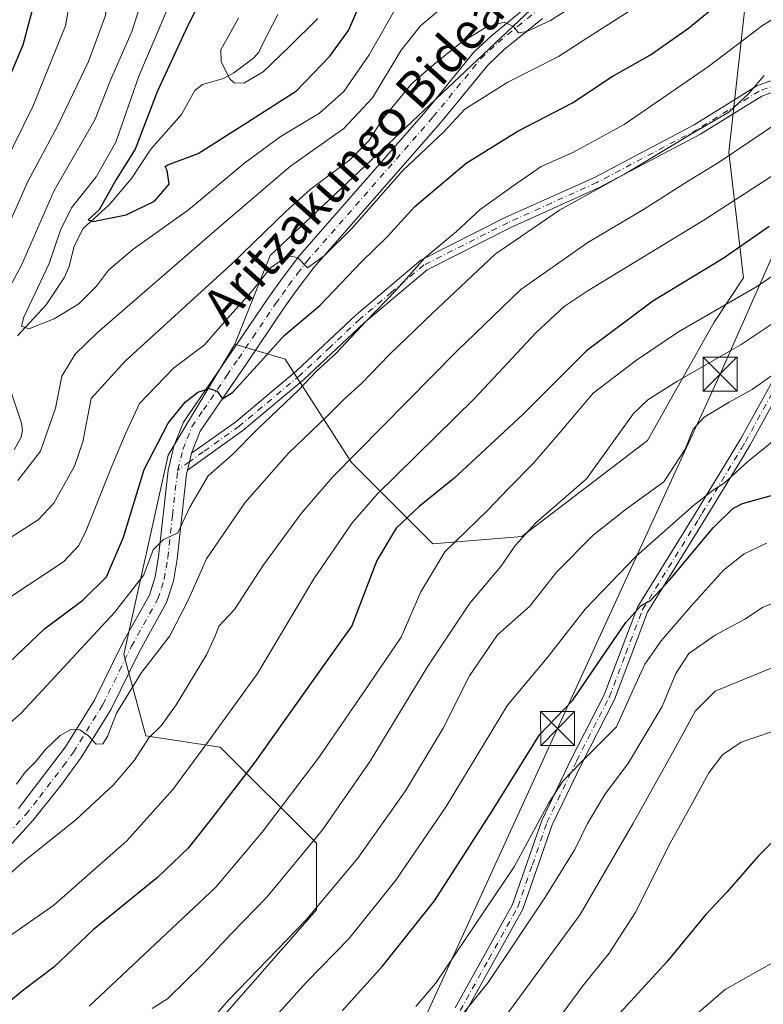
# Model space of a CAD drawing. Units: metres. Extents: x 623499 to 626926, y 4785077 to 4787453.
# Drawn here: x 625820 to 625984, y 4786473 to 4786691 of the extents above; entities that cross this region are included whole.
import ezdxf
from ezdxf.enums import TextEntityAlignment as Align

# ---------------------------------------------------------------- set-up
doc = ezdxf.new("R2010")
doc.units = ezdxf.units.M
doc.header["$MEASUREMENT"] = 0
doc.linetypes.add('DGN Style 4', pattern=[2.6384748266838614, 1.318413404963828, -0.6592067024819142, 0.001648016756204785, -0.6592067024819142])
for name, color, linetype, lineweight in [('Arbolado forestal CxS', 92, 'Continuous', 0), ('Camino Cxs', 7, 'Continuous', 0), ('Camino eje', 30, 'DGN Style 4', 13), ('Cima', 7, 'Continuous', 0), ('Corriente natural lineal', 142, 'Continuous', 13), ('Curva de nivel maestra', 30, 'Continuous', 30), ('Curva de nivel normal', 30, 'Continuous', 0), ('Pastizal CxS', 92, 'Continuous', 0), ('Pista no pavimentada Cxs', 111, 'Continuous', 0), ('Pista no pavimentada eje', 91, 'DGN Style 4', 0), ('Tendido', 6, 'Continuous', 0), ('Texto cartográfico', 7, 'Continuous', 0), ('Torre de tendido puntual', 7, 'Continuous', 0)]:
    doc.layers.add(name, color=color, linetype=linetype, lineweight=lineweight)
doc.styles.add('Style-Arial', font='txt')

# ---------------------------------------------------------------- blocks, each defined once
blk = doc.blocks.new('*U18')
at = {"layer": 'Pastizal CxS', "color": 92, "linetype": 'Continuous', "lineweight": 0}
blk.add_polyline3d([(625862.2670999998, 4786467.826500001, 639.7883000000002), (625885.1601, 4786493.9915, 638.876099999994), (625885.1601, 4786508.709100001, 634.180600000007), (625863.9017000003, 4786529.9683, 620.551099999997), (625847.4726999998, 4786532.408700001, 613.5362000000023), (625842.5663000002, 4786550.3969, 607.8512999999948), (625852.3771000003, 4786594.5505, 600.6800999999978), (625867.0947000004, 4786619.0789, 596.1524999999965), (625878.2215, 4786615.777100001, 601.0176000000065), (625892.9389000004, 4786592.882900001, 615.2010000000009), (625910.9282999998, 4786574.894500001, 627.8196000000025), (625930.5508000003, 4786576.529300001, 633.6186000000016), (625958.3520999998, 4786597.7885, 636.695000000007), (625973.0675999997, 4786623.953700001, 629.8239999999934), (625979.6098999997, 4786633.7641, 627.0641999999935), (625976.3384999996, 4786661.565300001, 612.8892000000051), (625981.0565, 4786704.068499999, 597.2305999999953)], dxfattribs=at)
blk = doc.blocks.new('5TTEND')
at = {"layer": 'Cima', "color": 7, "linetype": 'Continuous', "lineweight": 0}
for p, q in [((-0.375, 0.3754), (0.375, -0.3746)), ((0.3720000000000001, 0.3784000000000001), (-0.3720000000000001, -0.3776))]:
    blk.add_line(p, q, dxfattribs=at)
at = {"layer": 'Cima', "color": 7, "linetype": 'Continuous', "lineweight": 0, "flags": 128}
blk.add_lwpolyline([(-0.375, -0.3746), (0.375, -0.3746), (0.375, 0.3754), (-0.375, 0.3754), (-0.3720000000000001, -0.3776)], dxfattribs=at)

msp = doc.modelspace()

# ---------------------------------------------------------------- linework, layer by layer
at = {"layer": 'Arbolado forestal CxS', "color": 92, "linetype": 'Continuous', "lineweight": 0}
for points in [[(625928.0515000002, 4786803.689300001, 562.2050000000017), (625966.5257000001, 4786776.036699999, 564.4714999999997), (625971.4319000002, 4786748.237299999, 577.766499999998), (625966.5261000004, 4786726.9783, 584.4040999999997), (625933.8211000003, 4786694.272100001, 588.852899999998), (625874.9501, 4786638.671700001, 591.4986000000063), (625867.0947000004, 4786619.0789, 596.1524999999965), (625852.3771000003, 4786594.5505, 600.6800999999978), (625842.5663000002, 4786550.3969, 607.8512999999948), (625847.4726999998, 4786532.408700001, 613.5362000000023), (625863.9017000003, 4786529.9683, 620.551099999997), (625885.1601, 4786508.709100001, 634.180600000007), (625885.1601, 4786493.9915, 638.876099999994), (625862.2670999998, 4786467.826500001, 639.7883000000002)], [(625928.0515000002, 4786803.689300001, 562.2050000000017), (625966.5257000001, 4786776.036699999, 564.4714999999997), (625971.4319000002, 4786748.237299999, 577.766499999998), (625966.5261000004, 4786726.9783, 584.4040999999997), (625933.8211000003, 4786694.272100001, 588.852899999998), (625874.9501, 4786638.671700001, 591.4986000000063), (625867.0947000004, 4786619.0789, 596.1524999999965)], [(625867.0947000004, 4786619.0789, 596.1524999999965), (625878.2215, 4786615.777100001, 601.0176000000065), (625892.9389000004, 4786592.882900001, 615.2010000000009), (625910.9282999998, 4786574.894500001, 627.8196000000025), (625930.5508000003, 4786576.529300001, 633.6186000000016), (625958.3520999998, 4786597.7885, 636.695000000007), (625973.0675999997, 4786623.953700001, 629.8239999999934), (625979.6098999997, 4786633.7641, 627.0641999999935), (625976.3384999996, 4786661.565300001, 612.8892000000051), (625981.0565, 4786704.068499999, 597.2305999999953), (625997.409, 4786718.786499999, 596.0754000000015), (626009.2446999997, 4786717.941500001, 598.1154999999999), (626020.3037, 4786717.151699999, 596.485799999995)], [(625981.0565, 4786704.068499999, 597.2305999999953), (625976.3384999996, 4786661.565300001, 612.8892000000051), (625979.6098999997, 4786633.7641, 627.0641999999935), (625973.0675999997, 4786623.953700001, 629.8239999999934), (625958.3520999998, 4786597.7885, 636.695000000007), (625930.5508000003, 4786576.529300001, 633.6186000000016), (625910.9282999998, 4786574.894500001, 627.8196000000025), (625892.9389000004, 4786592.882900001, 615.2010000000009), (625878.2215, 4786615.777100001, 601.0176000000065), (625867.0947000004, 4786619.0789, 596.1524999999965), (625874.9501, 4786638.671700001, 591.4986000000063), (625933.8211000003, 4786694.272100001, 588.852899999998)], [(625862.2670999998, 4786467.826500001, 639.7883000000002), (625885.1601, 4786493.9915, 638.876099999994), (625885.1601, 4786508.709100001, 634.180600000007), (625863.9017000003, 4786529.9683, 620.551099999997), (625847.4726999998, 4786532.408700001, 613.5362000000023), (625842.5663000002, 4786550.3969, 607.8512999999948), (625852.3771000003, 4786594.5505, 600.6800999999978), (625867.0947000004, 4786619.0789, 596.1524999999965)]]:
    msp.add_polyline3d(points, dxfattribs=at)
at = {"layer": 'Camino Cxs', "color": 7, "linetype": 'Continuous', "lineweight": 0, "extrusion": (-0.96985917953687, 0.2435024068928902, 0.00893026905748267), "elevation": 558559.0981642163, "flags": 128}
msp.add_lwpolyline([(-4794908.224546623, -4379.668373224644), (-4794910.140129734, -4381.084729702788), (-4794912.054162668, -4382.272777076941)], dxfattribs=at)
at = {"layer": 'Camino Cxs', "color": 7, "linetype": 'Continuous', "lineweight": 0}
for points in [[(625995.3800999997, 4786678.210100001, 615.1459999999934), (625983.6101000002, 4786673.920100001, 612.7762999999978), (625969.9301000005, 4786665.4301, 628.0862000000052), (625947.7100999998, 4786653.690099999, 630.9698999999965), (625928.0000999998, 4786644.790100001, 629.4820999999939), (625909.6201, 4786635.540100001, 624.7108000000007), (625895.6201, 4786623.6801, 615.3086999999941), (625882.4001000002, 4786611.270099999, 612.773199999996), (625868.8701, 4786599.940099999, 608.8047999999981), (625856.6501000002, 4786591.210100001, 608.5893000000069), (625857.1042999999, 4786593.0711, 607.1729999999952), (625857.5601000005, 4786594.9301, 605.9850000000006), (625867.3400999998, 4786601.920100001, 606.992499999993), (625880.7401000002, 4786613.140100001, 612.1291000000056), (625893.9501, 4786625.550100001, 616.4265000000014), (625908.2301000003, 4786637.640100001, 624.1349000000046), (625926.9301000005, 4786647.050100001, 628.9633000000031), (625946.6101000002, 4786655.940099999, 629.222099999999), (625968.6801000005, 4786667.600099999, 630.4266999999963), (625982.5201000003, 4786676.1801, 612.358600000007), (625994.7901, 4786680.6501, 613.4397999999928)], [(625857.5601000005, 4786594.9301, 605.9850000000006), (625867.3400999998, 4786601.920100001, 606.992499999993), (625880.7401000002, 4786613.140100001, 612.1291000000056), (625893.9501, 4786625.550100001, 616.4265000000014), (625908.2301000003, 4786637.640100001, 624.1349000000046), (625926.9301000005, 4786647.050100001, 628.9633000000031), (625946.6101000002, 4786655.940099999, 629.222099999999), (625968.6801000005, 4786667.600099999, 630.4266999999963), (625982.5201000003, 4786676.1801, 612.358600000007), (625994.7901, 4786680.6501, 613.4397999999928)], [(625995.3800999997, 4786678.210100001, 615.1459999999934), (625983.6101000002, 4786673.920100001, 612.7762999999978), (625969.9301000005, 4786665.4301, 628.0862000000052), (625947.7100999998, 4786653.690099999, 630.9698999999965), (625928.0000999998, 4786644.790100001, 629.4820999999939), (625909.6201, 4786635.540100001, 624.7108000000007), (625895.6201, 4786623.6801, 615.3086999999941), (625882.4001000002, 4786611.270099999, 612.773199999996), (625868.8701, 4786599.940099999, 608.8047999999981), (625856.6501000002, 4786591.210100001, 608.5893000000069)], [(625915.8601000002, 4786472.3201, 659.8263000000006), (625928.5401, 4786495.110099999, 658.5292000000045), (625934.9700999996, 4786513.7401, 656.1465999999928), (625941.5701000001, 4786527.460100001, 655.482600000003), (625948.7701000003, 4786541.520099999, 654.1156999999948), (625956.1401000004, 4786560.9301, 650.7093000000023), (625968.5601000005, 4786580.970100001, 646.914499999999), (625970.2200999996, 4786583.7301, 646.1676000000007), (625978.9101, 4786598.090100001, 649.1566000000021), (625988.2100999998, 4786614.890100001, 640.7645000000048)], [(625915.8601000002, 4786472.3201, 659.8263000000006), (625928.5401, 4786495.110099999, 658.5292000000045), (625934.9700999996, 4786513.7401, 656.1465999999928), (625941.5701000001, 4786527.460100001, 655.482600000003), (625948.7701000003, 4786541.520099999, 654.1156999999948), (625956.1401000004, 4786560.9301, 650.7093000000023), (625968.5601000005, 4786580.970100001, 646.914499999999), (625970.2200999996, 4786583.7301, 646.1676000000007), (625978.9101, 4786598.090100001, 649.1566000000021), (625988.2100999998, 4786614.890100001, 640.7645000000048)], [(625990.2301000003, 4786613.380100001, 641.9066000000021), (625981.0701000001, 4786596.840100001, 654.5035000000062), (625979.3300999999, 4786593.950099999, 654.3013999999966), (625970.6901000004, 4786579.670100001, 648.7446999999956), (625958.3901000004, 4786559.8201, 652.3509000000049), (625951.0601000005, 4786540.5001, 656.1169999999984), (625943.8101000005, 4786526.340100001, 656.4171999999963), (625937.2901, 4786512.790100001, 657.1119000000035), (625930.8300999999, 4786494.090100001, 659.6168999999937), (625918.0100999996, 4786471.040100001, 661.2171999999991)], [(625990.2301000003, 4786613.380100001, 641.9066000000021), (625981.0701000001, 4786596.840100001, 654.5035000000062), (625979.3300999999, 4786593.950099999, 654.3013999999966), (625970.6901000004, 4786579.670100001, 648.7446999999956), (625958.3901000004, 4786559.8201, 652.3509000000049), (625951.0601000005, 4786540.5001, 656.1169999999984), (625943.8101000005, 4786526.340100001, 656.4171999999963), (625937.2901, 4786512.790100001, 657.1119000000035), (625930.8300999999, 4786494.090100001, 659.6168999999937), (625918.0100999996, 4786471.040100001, 661.2171999999991)]]:
    msp.add_polyline3d(points, dxfattribs=at)
at = {"layer": 'Camino eje', "color": 30, "linetype": 'DGN Style 4', "lineweight": 13}
for points in [[(625995.0850999998, 4786679.4301, 614.3151000000071), (625983.0651000004, 4786675.050100001, 612.527700000006), (625976.1451000003, 4786670.7601, 621.0503999999928), (625969.3051000005, 4786666.515100001, 629.3136999999988), (625947.1601, 4786654.815099999, 630.0515000000014), (625927.4650999998, 4786645.920100001, 629.4124000000012), (625908.9250999996, 4786636.590100001, 624.4192999999941), (625901.7851, 4786630.545100001, 613.4450999999972), (625894.7851, 4786624.6151, 615.729600000006), (625888.1801000005, 4786618.4101, 615.249299999996), (625881.5701000001, 4786612.2051, 612.3494999999966), (625868.1051000003, 4786600.9301, 607.9021999999968), (625860.1601, 4786595.252499999, 607.6600999999937), (625857.1042999999, 4786593.0711, 607.1729999999952), (625854.5258999999, 4786591.2369, 609.5607000000019)], [(625916.9351000005, 4786471.6801, 660.5249999999943), (625923.2751000002, 4786483.075099999, 659.8840000000055), (625929.6851000005, 4786494.600099999, 659.065300000002), (625932.9151, 4786503.950099999, 657.6294000000053), (625936.1300999997, 4786513.265100001, 656.6386999999959), (625942.6901000004, 4786526.9001, 655.9112000000023), (625949.9151, 4786541.0101, 655.1065999999992), (625953.5800999999, 4786550.670100001, 653.515400000004), (625957.2651000004, 4786560.3751, 651.3343000000023), (625969.6250999998, 4786580.3201, 647.7991000000038), (625970.4550999999, 4786581.700099999, 647.3573000000034), (625979.1201, 4786596.020099999, 651.7716999999975), (625979.9901000002, 4786597.465100001, 651.881899999993), (625989.2200999996, 4786614.1351, 641.3889000000054)]]:
    msp.add_polyline3d(points, dxfattribs=at)
at = {"layer": 'Corriente natural lineal', "color": 142, "linetype": 'Continuous', "lineweight": 13}
for points in [[(625819.108, 4786620.923000001, 581.6264999999985), (625825.4276999999, 4786627.762900001, 579.3849999999948), (625829.4280000003, 4786633.7755, 579.0286999999954), (625830.5323999999, 4786636.2093, 578.7630000000064), (625831.6357000005, 4786640.7488, 579.0625), (625833.6023000004, 4786644.638699999, 578.8313999999956), (625839.3787000002, 4786649.858999999, 576.5590999999986), (625844.2937000003, 4786655.6917, 576.4376000000047), (625848.5806, 4786662.225500001, 575.390400000004), (625855.3101000005, 4786669.857999999, 572.6869000000006), (625858.2527000001, 4786675.193600001, 571.9051999999938), (625859.9804999996, 4786676.464400001, 571.578999999998), (625864.6083000004, 4786677.8312, 570.0043000000006), (625866.9280000003, 4786679.089199999, 569.3601000000053), (625871.3371000001, 4786682.408100001, 568.5880000000034), (625872.5361000003, 4786683.755700001, 568.3644999999962), (625873, 4786685, 568.2970000000059), (625876.6308000004, 4786692.003500001, 566.9722999999941)], [(625818.3687000005, 4786595.701900001, 583.3009000000021), (625819.9073000001, 4786598.477, 582.8304000000062), (625820.2191000005, 4786600.018800001, 582.5280999999959), (625820.0025000004, 4786601.5988, 582.2312999999995), (625817.1144000003, 4786610.1964, 580.8515000000043)]]:
    msp.add_polyline3d(points, dxfattribs=at)
at = {"layer": 'Curva de nivel maestra', "color": 30, "linetype": 'Continuous', "lineweight": 30, "flags": 128}
for points, elevation in [([(625861, 4786800.790100001), (625858.9199999999, 4786796.350099999), (625856.4000000004, 4786793.7601), (625851.2800000003, 4786791.920100001), (625843.4000000004, 4786790.880100001), (625837.2100000001, 4786789.550100001), (625833.2100000001, 4786788.960100001), (625830.8600000005, 4786788.200099999), (625829.4299999997, 4786785.8301), (625830.9100000003, 4786780.290100001), (625835.3499999996, 4786771.620100001), (625841.9400000004, 4786755.520099999), (625842.8499999996, 4786751.9801), (625841.6299999999, 4786744.7401), (625834.8200000003, 4786725.3101), (625831.9900000002, 4786719.9101), (625829.9400000004, 4786717.690099999), (625824.8799999999, 4786713.630100001), (625823.4500000002, 4786711.3301), (625822.8700000001, 4786705.9001), (625823.04, 4786695.780099999), (625820.2599999999, 4786685.1601), (625813.9000000004, 4786670.380100001)], 600), ([(625862.7400000002, 4786701.380100001), (625856.6399999997, 4786689.4001), (625849.9400000004, 4786674.870100001), (625845.1200000001, 4786662.190099999), (625840.9199999999, 4786655.4901), (625837.1100000005, 4786648.7601), (625834.6699999999, 4786646.600099999), (625835.75, 4786646.220100001), (625843.1299999999, 4786647.6801), (625849.3799999999, 4786650.720100001), (625852.5800000001, 4786654.470100001), (625852.1799999997, 4786657.470100001), (625851.7599999999, 4786658.380100001), (625852.3399999999, 4786658.710100001), (625859.0300000003, 4786661.210100001), (625869.9600000001, 4786668.1601), (625880.7999999998, 4786675.130100001), (625888.1399999997, 4786682.790100001), (625892.25, 4786688.460100001), (625897, 4786699.2501)], 575), ([(625817.1799999997, 4786548.590100001), (625825.1399999997, 4786556.1601), (625833.5499999998, 4786562.420100001), (625838.7800000003, 4786567.600099999), (625842.5, 4786576.360099999), (625847.0999999996, 4786591.340100001), (625852.3600000005, 4786601.610099999), (625856.1299999999, 4786606.2601), (625858.9299999997, 4786608.4301), (625861.5599999997, 4786609.280099999), (625863.2599999999, 4786608.710100001), (625864.3700000001, 4786607.0001), (625866.5800000001, 4786608.350099999), (625873.5700000003, 4786615.960100001), (625878.0099999999, 4786621.020099999), (625885.9400000004, 4786627.590100001), (625895.1500000004, 4786637.2501), (625900.8799999999, 4786642.9101), (625906.8899999997, 4786649.4801), (625918.2999999998, 4786659.090100001), (625929.5499999998, 4786666.120100001), (625941.7800000003, 4786672.4301), (625950.5300000003, 4786678.270099999), (625958.9900000002, 4786683.0701), (625967.4199999999, 4786688.950099999), (625975.5099999999, 4786695.6501)], 600), ([(625985.29, 4786645.100099999), (625975.0999999996, 4786638.030099999), (625959.5499999998, 4786628.610099999), (625944.8700000001, 4786617.590100001), (625930.8399999999, 4786603.600099999), (625920.4500000002, 4786593.920100001), (625915.5499999998, 4786589.380100001), (625907.8899999997, 4786583.200099999), (625902.8300000001, 4786578.4101), (625898.5499999998, 4786571.190099999), (625892.9600000001, 4786556.8101), (625886.4000000004, 4786547.450099999), (625871.5800000001, 4786526.590100001), (625862.0800000001, 4786514.2601), (625856.8399999999, 4786507.5801), (625850.0700000003, 4786501.090100001), (625835.9199999999, 4786489.590100001), (625827.0800000001, 4786481.2601), (625820.4600000001, 4786476.2601), (625813.8600000005, 4786470.920100001)], 625), ([(625890.8300000001, 4786471.6501), (625899.7800000003, 4786481.520099999), (625911.2400000002, 4786495.920100001), (625924.0800000001, 4786515.940099999), (625934.5099999999, 4786532.670100001), (625941.8499999996, 4786540.350099999), (625946.2100000001, 4786546.720100001), (625953.5499999998, 4786557.5101), (625956.8799999999, 4786561.210100001), (625959, 4786562.370100001), (625963.2599999999, 4786566.840100001), (625972.8600000005, 4786578.4801), (625977.1900000004, 4786582.690099999), (625979.3499999996, 4786583.8101), (625988.1600000003, 4786586.2301)], 650), ([(625989.8799999999, 4786512.9801), (625982.9000000004, 4786505.9001), (625975.8700000001, 4786497.850099999), (625971.2699999996, 4786492.920100001), (625962.6699999999, 4786482.460100001), (625952.2699999996, 4786471.0801)], 675)]:
    msp.add_lwpolyline(points, dxfattribs=dict(at, elevation=elevation))
at = {"layer": 'Curva de nivel normal', "color": 30, "linetype": 'Continuous', "lineweight": 0, "flags": 128}
for points, elevation in [([(625872.7400000002, 4786808.58), (625868.7300000006, 4786799.180000001), (625865.7800000003, 4786794.350000001), (625863.4000000004, 4786792.180000001), (625853.7000000002, 4786786.680000001), (625848.4500000002, 4786785.15), (625842.3399999999, 4786784.699999999), (625840.0800000001, 4786783.359999999), (625840.6399999997, 4786777.76), (625845.3200000003, 4786763.140000001), (625848.0499999998, 4786755.890000001), (625848.9900000002, 4786750.460000001), (625847.3300000001, 4786740.33), (625842.1200000001, 4786723.25), (625837.5099999999, 4786714.58), (625831.9600000001, 4786709.26), (625830.5099999999, 4786706.880000001), (625830.4500000002, 4786705.25), (625831.1299999999, 4786697.58), (625829.6600000003, 4786689.470000001), (625822.4800000006, 4786671.619999999), (625813.7699999996, 4786654.09)], 595), ([(625887.4600000001, 4786804.689999999), (625881.0199999996, 4786793.42), (625873.29, 4786780.930000001), (625865.7999999998, 4786773.08), (625858.3300000001, 4786768.91), (625856.4400000004, 4786766.529999999), (625857.1299999999, 4786762.92), (625859.6900000004, 4786754.390000001), (625860.4900000002, 4786744.9), (625857.7199999997, 4786728.109999999), (625851.6799999997, 4786710.25), (625848.4100000003, 4786702.75), (625847.3300000001, 4786697.600000001), (625844.4500000002, 4786688.34), (625839.6699999999, 4786677.470000001), (625836.2400000002, 4786668.800000001), (625831.3799999999, 4786660.33), (625827.1900000004, 4786653.050000001), (625819.9900000002, 4786636.560000001), (625810.4400000004, 4786618.960000001)], 585), ([(625878.9199999999, 4786803.960000001), (625875.0599999997, 4786795.789999999), (625872.3499999996, 4786790.960000001), (625867.4199999999, 4786786.730000001), (625854.0300000003, 4786777.52), (625850.3399999999, 4786774.230000001), (625850.04, 4786771.17), (625850.7699999996, 4786765.779999999), (625852.9299999997, 4786758.230000001), (625854.5599999997, 4786748.789999999), (625853.1900000004, 4786737.730000001), (625849.7599999999, 4786724.65), (625846.8600000005, 4786716.460000001), (625843.2599999999, 4786709.350000001), (625839.4100000003, 4786702.689999999), (625839.1799999997, 4786696.949999999), (625838.5499999998, 4786691.74), (625834.7800000003, 4786681.619999999), (625827.9400000004, 4786667.25), (625821.3399999999, 4786655.029999999), (625815.9199999999, 4786642.710000001)], 590), ([(625855.7300000006, 4786701.4), (625845.8799999999, 4786678.32), (625840.8200000003, 4786663.779999999), (625836.4400000004, 4786656.039999999), (625831.04, 4786649.199999999), (625828.6200000001, 4786644.25), (625826.1200000001, 4786636.890000001), (625820.5099999999, 4786625.039999999), (625819.9900000002, 4786623.060000001), (625821.5899999999, 4786622.480000001), (625827.1699999999, 4786624.689999999), (625832.6200000001, 4786627.99), (625836.5499999998, 4786631.859999999), (625839.2100000001, 4786635.460000001), (625844.5499999998, 4786639.99), (625856.8600000005, 4786648.779999999), (625869.3600000005, 4786659.189999999), (625877.1600000003, 4786664.91), (625885.8799999999, 4786670.17), (625891.2400000002, 4786674.92), (625896.8300000001, 4786683.08), (625903.4100000003, 4786694.560000001)], 580), ([(625996.1299999999, 4786697.27), (625983.79, 4786689.51), (625971.8399999999, 4786680.5), (625953.2100000001, 4786667.619999999), (625941.8399999999, 4786661.449999999), (625934.8200000003, 4786658.34), (625928.8700000001, 4786654.25), (625921.3399999999, 4786648.84), (625916.1200000001, 4786643.949999999), (625909.1600000003, 4786638.17), (625902.6900000004, 4786630.92), (625896.1399999997, 4786624.180000001), (625889.4500000002, 4786617.02), (625885.2100000001, 4786613.130000001), (625881.2100000001, 4786608.9), (625872.2100000001, 4786600.369999999), (625866.5499999998, 4786594.560000001), (625861.2100000001, 4786589.92), (625857.2100000001, 4786583.029999999), (625854.5499999998, 4786577.359999999), (625851.2699999996, 4786575.789999999), (625849.1100000005, 4786573.600000001), (625847, 4786568.039999999), (625840.5599999997, 4786559.699999999), (625819.8600000005, 4786537.49), (625811.5199999996, 4786530.15)], 604.9999999999999), ([(625819.1500000004, 4786588.91), (625824.1399999997, 4786595.41), (625827.4900000002, 4786604.92), (625828.8799999999, 4786612.01), (625831.8600000005, 4786616.83), (625836.7199999997, 4786621.560000001), (625863.7400000002, 4786645.01), (625879.4299999997, 4786658.439999999), (625891.2100000001, 4786666.779999999), (625897.5499999998, 4786673.539999999), (625903.8799999999, 4786684.060000001), (625908.2100000001, 4786689.480000001), (625916.2100000001, 4786696.359999999)], 585), ([(625813.5199999996, 4786560.59), (625829.2699999996, 4786570.9), (625832.6100000005, 4786574.560000001), (625834.29, 4786577.84), (625839.9699999997, 4786592.07), (625842.8600000005, 4786599.09), (625846.0499999998, 4786605.930000001), (625853.5499999998, 4786613.76), (625860.4100000003, 4786618.91), (625865.3700000001, 4786624.58), (625870.7699999996, 4786630.58), (625875.04, 4786635.980000001), (625878.8399999999, 4786638.600000001), (625880.9500000002, 4786638.26), (625883.1699999999, 4786635.970000001), (625886.8499999996, 4786638.58), (625893.0300000003, 4786644.630000001), (625904.29, 4786657.449999999), (625913.3499999996, 4786666), (625917.9600000001, 4786671.060000001), (625927.4900000002, 4786677.01), (625938.7199999997, 4786682.66), (625944.7400000002, 4786686.58), (625959.1699999999, 4786695.859999999)], 595), ([(625817.4400000004, 4786576.26), (625823.6399999997, 4786580.230000001), (625827.0899999999, 4786583.92), (625831.6600000003, 4786592.050000001), (625833.5499999998, 4786597.449999999), (625835.3600000005, 4786607.07), (625842.9199999999, 4786615.34), (625866.4900000002, 4786636.869999999), (625878.5099999999, 4786648.470000001), (625883.7999999998, 4786653.25), (625892.5199999996, 4786659.800000001), (625896.7199999997, 4786664.039999999), (625899.8799999999, 4786668.92), (625906.2100000001, 4786676.65), (625911.2100000001, 4786680.980000001), (625916.8799999999, 4786685.600000001), (625922.5800000001, 4786689.09), (625926.6600000003, 4786690.310000001), (625928.7400000002, 4786689.32), (625929.8600000005, 4786687.91), (625931.7100000001, 4786688.24), (625936.8799999999, 4786690.67), (625943.5999999996, 4786694.92)], 590), ([(625885.4600000001, 4786691.119999999), (625879.1200000001, 4786684.810000001), (625873.4299999997, 4786679.279999999), (625869.1399999997, 4786676.810000001), (625866.9900000002, 4786676.9), (625865.9299999997, 4786677.789999999), (625864.0800000001, 4786681.619999999), (625864.04, 4786684.140000001), (625867.9400000004, 4786691.199999999)], 570), ([(625984.1299999999, 4786678.480000001), (625980.6900000004, 4786674.460000001), (625976.3300000001, 4786670.41), (625967.8700000001, 4786665.460000001), (625953.2999999998, 4786656.66), (625938.8799999999, 4786648.710000001), (625924.7000000002, 4786638.99), (625910.79, 4786625.84), (625901.2999999998, 4786616.789999999), (625895.2000000002, 4786610.430000001), (625891.2800000003, 4786606.91), (625887.7999999998, 4786603.369999999), (625879.0300000003, 4786594.930000001), (625869.3600000005, 4786584.01), (625860.8700000001, 4786571.59), (625856.9000000004, 4786562.59), (625852.75, 4786554.59), (625846.3700000001, 4786546.26), (625840.9699999997, 4786537.430000001), (625838.9600000001, 4786532.27), (625837.9400000004, 4786530.680000001), (625836.4400000004, 4786530.619999999), (625834.7999999998, 4786532.42), (625832.8799999999, 4786533.779999999), (625830.8799999999, 4786533.82), (625828.5499999998, 4786532.52), (625825.2699999996, 4786529.4), (625823.0599999997, 4786526.689999999), (625820.7599999999, 4786524.42), (625818.8399999999, 4786521.76)], 610.0000000000001), ([(625810.3899999997, 4786495.680000001), (625820.2100000001, 4786504.439999999), (625832.04, 4786513.970000001), (625840.2699999996, 4786521.600000001), (625844.9800000006, 4786527.07), (625848.0899999999, 4786531.980000001), (625850.8099999997, 4786534.680000001), (625854.1399999997, 4786539.300000001), (625860.8600000005, 4786550.380000001), (625862.8899999997, 4786554.689999999), (625863.5700000003, 4786556.720000001), (625867.0800000001, 4786560.359999999), (625873.3300000001, 4786570.07), (625881.79, 4786581.640000001), (625888.7400000002, 4786589.640000001), (625916.2000000002, 4786617.5), (625930.3799999999, 4786631.130000001), (625945.1900000004, 4786641.58), (625957.4800000006, 4786648.880000001), (625967.4199999999, 4786655.220000001), (625973.9900000002, 4786659.199999999), (625987.9900000002, 4786668.58)], 614.9999999999999), ([(625816.5999999996, 4786487.619999999), (625827.1299999999, 4786494.960000001), (625843.2199999997, 4786509.26), (625853.4100000003, 4786520.59), (625861.3200000003, 4786531.26), (625872.1399999997, 4786546.24), (625884.5800000001, 4786567.17), (625893.0999999996, 4786579.550000001), (625898.6200000001, 4786585.9), (625920.1299999999, 4786607.02), (625933.75, 4786621.640000001), (625939.9299999997, 4786627.380000001), (625944.9900000002, 4786630.810000001), (625970.8200000003, 4786646.52), (625990.6900000004, 4786659.42)], 620), ([(625994.9800000006, 4786640.189999999), (625982.6900000004, 4786631.9), (625965.2000000002, 4786621.83), (625955.9199999999, 4786615.550000001), (625946.3600000005, 4786608.25), (625939.04, 4786599.619999999), (625933.0599999997, 4786592.680000001), (625927.6299999999, 4786587.119999999), (625923.0800000001, 4786582.390000001), (625913.54, 4786573.119999999), (625908.2800000003, 4786564.26), (625903.8700000001, 4786554.26), (625895.7000000002, 4786542.26), (625885.7100000001, 4786527.66), (625873.1600000003, 4786511.119999999), (625862.9500000002, 4786498.980000001), (625834.9400000004, 4786472.66)], 630), ([(625848.8799999999, 4786472.17), (625852.2100000001, 4786474.25), (625860.0700000003, 4786481.92), (625866.29, 4786488.630000001), (625874.1900000004, 4786496.779999999), (625886.54, 4786511.640000001), (625897.0700000003, 4786526.83), (625909.79, 4786547.880000001), (625919.1100000005, 4786561.82), (625925.9400000004, 4786569.869999999), (625929.2100000001, 4786574.600000001), (625933.7100000001, 4786579.57), (625944.8799999999, 4786589.310000001), (625955.29, 4786603.74), (625958.4299999997, 4786606.779999999), (625964.8600000005, 4786610.789999999), (625979.0800000001, 4786619.01), (625987.6900000004, 4786624.76)], 635), ([(625987.5899999999, 4786613.380000001), (625981.5099999999, 4786609.029999999), (625976.4100000003, 4786606.26), (625970.9199999999, 4786602.939999999), (625968.4800000006, 4786600.26), (625966.7000000002, 4786595.850000001), (625961.9800000006, 4786588.640000001), (625953.7300000006, 4786582.66), (625946.3700000001, 4786576.82), (625938.29, 4786568.730000001), (625932.2400000002, 4786561.07), (625925.1900000004, 4786554.75), (625919.0099999999, 4786545.680000001), (625913.1600000003, 4786534.16), (625904.8499999996, 4786520.26), (625894.3300000001, 4786505.380000001), (625882.8700000001, 4786491.74), (625865.8099999997, 4786474.039999999), (625853.1200000001, 4786459.59)], 640), ([(625988.25, 4786599.390000001), (625980.4400000004, 4786593.08), (625975.3200000003, 4786588.289999999), (625972.8799999999, 4786586.810000001), (625968.5499999998, 4786583.41), (625955.7599999999, 4786572.119999999), (625944.5800000001, 4786560.439999999), (625936.1500000004, 4786549.67), (625927.4000000004, 4786539.199999999), (625913.8799999999, 4786516.789999999), (625902.7400000002, 4786500.539999999), (625892.3099999997, 4786487.52), (625882.9600000001, 4786477.970000001), (625874.7300000006, 4786468.850000001)], 645), ([(625907.1200000001, 4786472.57), (625911.5, 4786477.680000001), (625928.8799999999, 4786503.49), (625936.5300000003, 4786517.619999999), (625939.6200000001, 4786522.4), (625943.5300000003, 4786526.449999999), (625951.4800000006, 4786534.41), (625955, 4786542.17), (625957.7699999996, 4786548.33), (625961.3499999996, 4786553.460000001), (625967.8799999999, 4786560.939999999), (625975.1600000003, 4786569.08), (625979.7100000001, 4786572.67), (625984.7000000002, 4786575.07)], 655), ([(625990.0800000001, 4786563.460000001), (625983.7599999999, 4786560.800000001), (625979.9100000003, 4786558.24), (625973.3300000001, 4786554.689999999), (625967.5199999996, 4786550.619999999), (625964.6600000003, 4786546.26), (625961.5999999996, 4786538.92), (625954.1399999997, 4786526.480000001), (625948.9100000003, 4786519.480000001), (625945.0800000001, 4786513.050000001), (625942.29, 4786507.32), (625935.6799999997, 4786496.600000001), (625923.1100000005, 4786477.91), (625916.9100000003, 4786470.199999999)], 660), ([(625986.9800000006, 4786547.960000001), (625979.6200000001, 4786544.92), (625973.3200000003, 4786542.32), (625968.9900000002, 4786537.949999999), (625964.2800000003, 4786529.34), (625955.1500000004, 4786513.01), (625943.5, 4786492.939999999), (625922.79, 4786464.710000001)], 665), ([(625989, 4786534.470000001), (625979.0599999997, 4786531.050000001), (625974.9699999997, 4786528.26), (625971.9500000002, 4786524.26), (625968.7100000001, 4786518.26), (625963.4000000004, 4786508.689999999), (625955.6600000003, 4786493.32), (625949.8899999997, 4786484.359999999), (625944.0300000003, 4786477.17), (625938.4600000001, 4786469.58)], 670), ([(625966.5499999998, 4786468.57), (625975.5499999998, 4786476.310000001), (625986.5199999996, 4786482.52), (625996.0899999999, 4786486.34), (626003.54, 4786488.76), (626013.2999999998, 4786489.34), (626023.2300000006, 4786491.449999999), (626026.9800000006, 4786493.34), (626029.9800000006, 4786496.779999999), (626034.9800000006, 4786500.83), (626041.3600000005, 4786503.430000001), (626050.1299999999, 4786507.24), (626059.9600000001, 4786510.689999999), (626066.1900000004, 4786514.08), (626068.8700000001, 4786515.15), (626071.1200000001, 4786515.060000001), (626075.3600000005, 4786513.189999999), (626084.5, 4786507.550000001), (626095.9900000002, 4786502.380000001), (626101.2000000002, 4786501.09), (626105.5599999997, 4786501.970000001), (626112.5499999998, 4786504.76)], 680)]:
    msp.add_lwpolyline(points, dxfattribs=dict(at, elevation=elevation))
at = {"layer": 'Pastizal CxS', "color": 92, "linetype": 'Continuous', "lineweight": 0}
for points in [[(625867.0947000004, 4786619.0789, 596.1524999999965), (625878.2215, 4786615.777100001, 601.0176000000065), (625892.9389000004, 4786592.882900001, 615.2010000000009), (625910.9282999998, 4786574.894500001, 627.8196000000025), (625930.5508000003, 4786576.529300001, 633.6186000000016), (625958.3520999998, 4786597.7885, 636.695000000007), (625973.0675999997, 4786623.953700001, 629.8239999999934), (625979.6098999997, 4786633.7641, 627.0641999999935), (625976.3384999996, 4786661.565300001, 612.8892000000051), (625981.0565, 4786704.068499999, 597.2305999999953), (625997.409, 4786718.786499999, 596.0754000000015), (626009.2446999997, 4786717.941500001, 598.1154999999999), (626020.3037, 4786717.151699999, 596.485799999995)], [(625862.2670999998, 4786467.826500001, 639.7883000000002), (625885.1601, 4786493.9915, 638.876099999994), (625885.1601, 4786508.709100001, 634.180600000007), (625863.9017000003, 4786529.9683, 620.551099999997), (625847.4726999998, 4786532.408700001, 613.5362000000023), (625842.5663000002, 4786550.3969, 607.8512999999948), (625852.3771000003, 4786594.5505, 600.6800999999978), (625867.0947000004, 4786619.0789, 596.1524999999965)]]:
    msp.add_polyline3d(points, dxfattribs=at)
at = {"layer": 'Pista no pavimentada Cxs', "color": 111, "linetype": 'Continuous', "lineweight": 0, "extrusion": (-0.96985917953687, 0.2435024068928902, 0.00893026905748267), "elevation": 558559.0981642163, "flags": 128}
msp.add_lwpolyline([(-4794908.224546623, -4379.668373224644), (-4794910.140129734, -4381.084729702788), (-4794912.054162668, -4382.272777076941)], dxfattribs=at)
at = {"layer": 'Pista no pavimentada Cxs', "color": 111, "linetype": 'Continuous', "lineweight": 0}
for points in [[(625819.3300999999, 4786516.4001, 615.7954000000027), (625829.7100999998, 4786529.9801, 612.1382000000012), (625836.1401000004, 4786540.340100001, 616.155700000003), (625842.4401000004, 4786553.200099999, 616.6965999999958), (625848.2301000003, 4786563.5801, 610.7814999999973), (625849.5100999996, 4786567.620100001, 609.9305000000022), (625850.2600999996, 4786572.090100001, 609.2400999999954), (625852.3601000002, 4786591.100099999, 610.6232000000019), (625853.6801000005, 4786596.4901, 610.2099000000017), (625855.8101000005, 4786601.790100001, 607.1386999999959), (625866.2001, 4786617.0101, 603.8904999999941), (625874.4501, 4786629.170100001, 603.2639000000054), (625877.3400999998, 4786633.300100001, 600.0571999999956), (625881.4101, 4786638.6601, 604.412599999996), (625909.4101, 4786670.670100001, 601.5963999999949), (625920.0000999998, 4786683.640100001, 594.991200000004), (625923.9501, 4786687.340100001, 593.8821000000025), (625932.6001000004, 4786694.4001, 589.8564000000042)], [(625819.3300999999, 4786516.4001, 615.7954000000027), (625829.7100999998, 4786529.9801, 612.1382000000012), (625836.1401000004, 4786540.340100001, 616.155700000003), (625842.4401000004, 4786553.200099999, 616.6965999999958), (625848.2301000003, 4786563.5801, 610.7814999999973), (625849.5100999996, 4786567.620100001, 609.9305000000022), (625850.2600999996, 4786572.090100001, 609.2400999999954), (625852.3601000002, 4786591.100099999, 610.6232000000019), (625853.6801000005, 4786596.4901, 610.2099000000017), (625855.8101000005, 4786601.790100001, 607.1386999999959), (625866.2001, 4786617.0101, 603.8904999999941), (625874.4501, 4786629.170100001, 603.2639000000054), (625877.3400999998, 4786633.300100001, 600.0571999999956), (625881.4101, 4786638.6601, 604.412599999996), (625909.4101, 4786670.670100001, 601.5963999999949), (625920.0000999998, 4786683.640100001, 594.991200000004), (625923.9501, 4786687.340100001, 593.8821000000025), (625932.6001000004, 4786694.4001, 589.8564000000042)], [(625935.1501000002, 4786691.130100001, 594.483699999997), (625926.6801000005, 4786684.2301, 599.2706999999937), (625923.0301000001, 4786680.800100001, 600.5022999999928), (625912.5701000001, 4786668.0001, 611.5638000000035), (625884.6201, 4786636.050100001, 609.6649999999936), (625880.6901000004, 4786630.860099999, 609.2690000000002), (625877.8501000004, 4786626.8201, 609.3739999999962), (625869.6300999997, 4786614.6801, 605.4297999999981), (625859.4801000003, 4786599.8301, 605.5001000000047), (625857.5601000005, 4786594.9301, 605.9850000000006), (625857.1042999999, 4786593.0711, 607.1729999999952), (625856.6501000002, 4786591.210100001, 608.5893000000069), (625856.4501, 4786590.380100001, 609.2035000000033), (625854.3701, 4786571.5101, 609.0353999999934), (625853.5401, 4786566.6501, 608.968599999993), (625852.0500999996, 4786561.9301, 609.528999999995), (625846.1101000002, 4786551.280099999, 612.6199999999953), (625839.7701000003, 4786538.3301, 613.8986000000004), (625833.1501000002, 4786527.670100001, 612.5938000000025), (625828.6501000002, 4786521.4801, 612.6217000000033), (625822.4801000003, 4786513.710100001, 613.8806000000042), (625811.1001000004, 4786501.340100001, 616.0794000000024)], [(625935.1501000002, 4786691.130100001, 594.483699999997), (625926.6801000005, 4786684.2301, 599.2706999999937), (625923.0301000001, 4786680.800100001, 600.5022999999928), (625912.5701000001, 4786668.0001, 611.5638000000035), (625884.6201, 4786636.050100001, 609.6649999999936), (625880.6901000004, 4786630.860099999, 609.2690000000002), (625877.8501000004, 4786626.8201, 609.3739999999962), (625869.6300999997, 4786614.6801, 605.4297999999981), (625859.4801000003, 4786599.8301, 605.5001000000047), (625857.5601000005, 4786594.9301, 605.9850000000006)], [(625856.6501000002, 4786591.210100001, 608.5893000000069), (625856.4501, 4786590.380100001, 609.2035000000033), (625854.3701, 4786571.5101, 609.0353999999934), (625853.5401, 4786566.6501, 608.968599999993), (625852.0500999996, 4786561.9301, 609.528999999995), (625846.1101000002, 4786551.280099999, 612.6199999999953), (625839.7701000003, 4786538.3301, 613.8986000000004), (625833.1501000002, 4786527.670100001, 612.5938000000025), (625828.6501000002, 4786521.4801, 612.6217000000033), (625822.4801000003, 4786513.710100001, 613.8806000000042), (625811.1001000004, 4786501.340100001, 616.0794000000024), (625805.7600999996, 4786494.3301, 624.7140000000073), (625803.5701000001, 4786489.970100001, 625.2774999999965), (625797.9700999996, 4786474.530099999, 628.8896999999997), (625790.0000999998, 4786452.4001, 634.985400000005)]]:
    msp.add_polyline3d(points, dxfattribs=at)
at = {"layer": 'Pista no pavimentada eje', "color": 91, "linetype": 'DGN Style 4', "lineweight": 0}
for points in [[(625854.5258999999, 4786591.2369, 609.5607000000019), (625855.1651, 4786593.850099999, 608.5813000000053), (625855.6401000004, 4786595.782500001, 607.7630999999965), (625856.5800999999, 4786598.1601, 606.0776999999945), (625857.6451000003, 4786600.8101, 605.3000000000029), (625860.1825000001, 4786604.522500001, 604.8273000000045), (625865.3775000004, 4786612.1325, 603.6085000000021), (625867.9151, 4786615.845100001, 603.8598999999958), (625871.0900999998, 4786620.5351, 607.3000000000029), (625876.1501000002, 4786627.995100001, 606.0347999999941), (625877.5701000001, 4786630.015100001, 603.8389000000025), (625879.0151000004, 4786632.0801, 603.9551000000065), (625880.9801000003, 4786634.675100001, 606.5832999999984), (625883.0151000004, 4786637.3551, 605.5078999999969), (625910.9901000002, 4786669.335100001, 606.0056000000042), (625916.2200999996, 4786675.735099999, 598.9250999999931), (625921.5151000004, 4786682.220100001, 595.5669999999955), (625923.4901000002, 4786684.0701, 595.9955999999949), (625925.3151000004, 4786685.7851, 595.6500999999989), (625929.6401000004, 4786689.315099999, 593.0341999999946), (625933.8750999998, 4786692.765100001, 591.505999999994)], [(625788.0401, 4786453.0601, 629.1808000000019), (625796.0251000002, 4786475.2301, 625.8956000000035), (625798.8251, 4786482.950099999, 622.986699999994), (625801.6651, 4786490.790100001, 621.2776000000014), (625802.7600999996, 4786492.970100001, 620.5754000000015), (625804.0000999998, 4786495.4301, 620.1371000000072), (625806.8400999998, 4786499.165100001, 618.617499999993), (625809.5100999996, 4786502.670100001, 614.9811999999947), (625820.9051000001, 4786515.0551, 614.505799999999), (625823.9901000002, 4786518.940099999, 613.6310999999987), (625829.1801000005, 4786525.7301, 611.8237999999983), (625831.4301000005, 4786528.825099999, 611.5739999999934), (625837.9550999999, 4786539.335100001, 614.4171999999963), (625844.2751000002, 4786552.2401, 614.2119999999995), (625850.1401000004, 4786562.755100001, 610.0598000000027), (625850.8850999996, 4786565.1151, 609.3705999999949), (625851.5251000002, 4786567.1351, 608.5769), (625851.9401000004, 4786569.565099999, 608.1322999999975), (625852.3151000004, 4786571.800100001, 607.7934999999999), (625853.3551000003, 4786581.235099999, 611.1938999999984), (625854.4550999999, 4786590.9475, 609.6750000000029), (625854.5258999999, 4786591.2369, 609.5607000000019)]]:
    msp.add_polyline3d(points, dxfattribs=at)
at = {"layer": 'Tendido', "color": 6, "linetype": 'Continuous', "lineweight": 0}
msp.add_polyline3d([(625813.8786000004, 4785686.669299999, 746.3053999999976), (625818.6926999995, 4785759.825300001, 750.1156000000047), (625836.7999999998, 4786033.859999999, 712.360799999995), (625851.4400000004, 4786260.09, 676.6258999999991), (625858.8200000003, 4786360.180000001, 668.7299999999959), (625899.2577000001, 4786448.4376, 662.6201000000001), (625938.4776999997, 4786534.037500001, 654.281099999993), (625974.4000000004, 4786612.439999999, 640.2078000000038), (626007.0499999998, 4786686.33, 612.9048000000039), (626085.2999999998, 4786858.869999999, 571.1616000000067), (626176.2000000002, 4787059.130000001, 541.4124000000012), (626296.2999999998, 4787323.600000001, 529.6434000000008), (626347.6330000004, 4787434.967700001, 530.3439999999973), (626351.3026999999, 4787443.0064, 530.4067000000068)], dxfattribs=at)

# ---------------------------------------------------------------- block references
at = {"layer": 'Pastizal CxS', "color": 92, "linetype": 'Continuous', "lineweight": 0}
msp.add_blockref('*U18', (0, 0), dxfattribs=at)
at = {"layer": 'Torre de tendido puntual', "color": 7, "linetype": 'Continuous', "lineweight": 0, "xscale": 10, "yscale": 10, "zscale": 10}
for p in [(625974.4000000004, 4786612.439999999, 640.2078000000038), (625938.4776999997, 4786534.037500001, 654.281099999993)]:
    msp.add_blockref('5TTEND', p, dxfattribs=at)

# ---------------------------------------------------------------- texts
at = {"layer": 'Texto cartográfico', "color": 7, "linetype": 'Continuous', "lineweight": 0, "style": 'Style-Arial'}
msp.add_text('Aritzakungo Bidea', height=8, rotation=48.16994151932571, dxfattribs=at).set_placement((625893.347784143, 4786660.138327921), align=Align.MIDDLE_CENTER)

doc.saveas('drawing.dxf')
